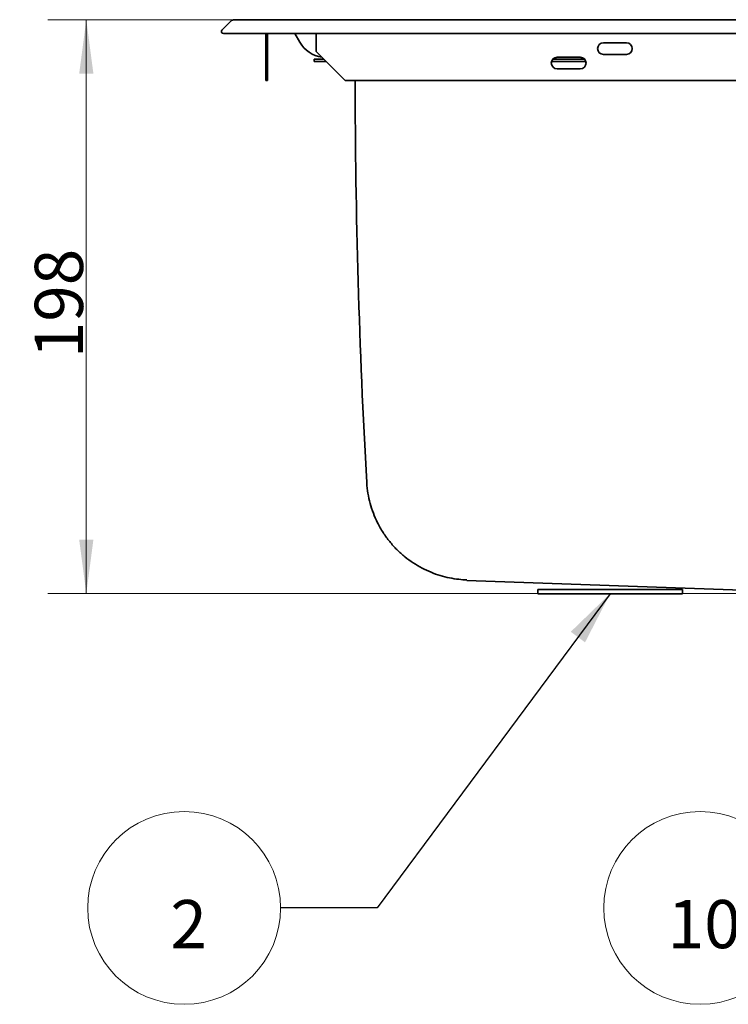
# Model space of a CAD drawing. Units: millimetres. Extents: x 0 to 420, y 0 to 297.
# Drawn here: x 38 to 75, y 153 to 204 of the extents above; entities that cross this region are included whole.
import ezdxf

# ---------------------------------------------------------------- set-up
doc = ezdxf.new("R2010")
doc.units = ezdxf.units.MM
doc.layers.add('1', color=7, linetype='Continuous', true_color=0xffffff)
doc.styles.add('Arial Unicode MS', font='ARIALUNI.TTF')
doc.dimstyles.get("Standard").update_dxf_attribs({"dimtxt": 0.18, "dimasz": 0.18, "dimexe": 0.18, "dimexo": 0.0625, "dimgap": 0.09, "dimtad": 0, "dimtih": 1, "dimtoh": 1, "dimdec": 4, "dimzin": 0, "dimdsep": 46, "dimtxsty": 'Standard', "dimcen": 0.09, "dimadec": 0, "dimazin": 0, "dimtfac": 1, "dimtdec": 4, "dimtofl": 0, "dimtmove": 0, "dimatfit": 3, "dimfxl": 1, "dimtolj": 1, "dimtzin": 0, "dimarcsym": 0})

# ---------------------------------------------------------------- blocks, each defined once
blk = doc.blocks.new('GROUPED_GEOM1')
at = {"layer": '1', "color": 18, "lineweight": 13}
blk.add_line((78.556021, 158.407789), (78.556021, 158.407789), dxfattribs=at)
at = {"layer": '1', "color": 18, "lineweight": 18}
blk.add_arc((73.556021, 158.407789), 5, 0, 359.999943, dxfattribs=at)
at = {"layer": '1', "color": 18, "linetype": 'Continuous', "lineweight": 18, "insert": (71.871161, 156.317913), "char_height": 2.5, "attachment_point": 7, "line_spacing_factor": 1.069626, "style": 'Arial Unicode MS'}
blk.add_mtext('\\fArial Unicode MS|b0|i0;\\W1.0000;10', dxfattribs=at)
blk = doc.blocks.new('GROUPED_GEOM4')
at = {"layer": '1', "color": 18, "lineweight": 13}
blk.add_line((51.805915, 158.407789), (51.805915, 158.407789), dxfattribs=at)
at = {"layer": '1', "color": 18, "lineweight": 18}
blk.add_arc((46.805915, 158.407789), 5, 0, 359.999943, dxfattribs=at)
at = {"layer": '1', "color": 18, "linetype": 'Continuous', "lineweight": 18, "insert": (46.092235, 156.317913), "char_height": 2.5, "attachment_point": 7, "line_spacing_factor": 1.069626, "style": 'Arial Unicode MS'}
blk.add_mtext('\\fArial Unicode MS|b0|i0;\\W1.0000;2', dxfattribs=at)
blk = doc.blocks.new('_U1')
at = {"layer": '1', "color": 18, "lineweight": 13}
for p, q in [((49.583469, 204.482787), (39.733055, 204.482787)), ((41.733055, 174.712513), (41.733055, 204.482787)), ((80.035132, 174.712513), (39.733055, 174.712513))]:
    blk.add_line(p, q, dxfattribs=at)
at = {"layer": '1', "color": 18, "lineweight": 70}
for points in [[(41.733055, 204.482787), (42.101682, 201.682788), (41.364428, 201.682785)], [(41.733055, 174.712513), (41.364428, 177.512512), (42.101682, 177.512514)]]:
    blk.add_solid(points, dxfattribs=at)
at = {"layer": '1', "color": 18, "linetype": 'Continuous', "lineweight": 13, "insert": (41.561963, 186.92161), "char_height": 2.5, "attachment_point": 7, "rotation": 90, "line_spacing_factor": 1.069626, "style": 'Arial Unicode MS'}
blk.add_mtext('\\fArial Unicode MS|b0|i0;\\W1.0000;198', dxfattribs=at)

msp = doc.modelspace()

# ---------------------------------------------------------------- linework, layer by layer
at = {"layer": '1', "color": 18, "linetype": 'Continuous', "lineweight": 35}
for p, q in [((49.21771, 204.39931), (48.76483, 203.94643)), ((49.41924, 204.48279), (50.58347, 204.48279)), ((50.58347, 204.48279), (220.89347, 204.48279)), ((48.83908, 203.76718), (50.58347, 203.76718)), ((50.58347, 203.76718), (220.89347, 203.76718)), ((51.0369, 203.76718), (51.0369, 202.83279)), ((51.12689, 203.76718), (51.12689, 202.83279)), ((52.54171, 203.76717), (52.80405, 203.31279)), ((53.65115, 203.76718), (53.65115, 202.83279)), ((69.73847, 203.28279), (68.53847, 203.28279)), ((51.0369, 201.33279), (51.0369, 202.83279)), ((51.0369, 202.83279), (51.12689, 202.83279)), ((51.12689, 202.83279), (51.12689, 201.33279)), ((53.65115, 202.83279), (55.15115, 201.33279)), ((54.0249, 202.45906), (53.53874, 202.44208)), ((53.53874, 202.44208), (53.84498, 202.44208)), ((53.53874, 202.44208), (53.54293, 202.32216)), ((53.84916, 202.32216), (53.54293, 202.32216)), ((53.84498, 202.44208), (54.04187, 202.44208)), ((53.84916, 202.32216), (54.16183, 202.32216)), ((65.85218, 202.32216), (67.62495, 202.32216)), ((65.92365, 202.44208), (67.55372, 202.44208)), ((67.33847, 202.53279), (66.13847, 202.53279)), ((68.53847, 202.68279), (69.73847, 202.68279)), ((66.13847, 201.93279), (67.33847, 201.93279)), ((51.12689, 201.33279), (51.0369, 201.33279)), ((55.15115, 201.33279), (216.32578, 201.33279)), ((61.44831, 175.3965), (61.44831, 175.3965)), ((61.46208, 175.39602), (81.06459, 174.71148)), ((65.13516, 174.93279), (65.13516, 174.70779)), ((65.13516, 174.93279), (72.63516, 174.93279)), ((65.13516, 174.70779), (72.63516, 174.70779)), ((72.63516, 174.93279), (72.63516, 174.70779))]:
    msp.add_line(p, q, dxfattribs=at)
for centre, radius, start, end in [((49.41924, 204.19779), 0.285, 90, 135), ((48.83908, 203.87218), 0.105, 135, 270), ((54.18103, 204.10779), 1.59, 210, 261.614062), ((68.53847, 202.98279), 0.3, 90, 270), ((69.73847, 202.98279), 0.3, 270, 90), ((66.13847, 202.23279), 0.3, 90, 270), ((67.33847, 202.23279), 0.3, 270, 90), ((67.48847, 202.23279), 0.3, 104.495625, 113.371875), ((430.78847, 201.77064), 375.12, 180.066888, 183.255383)]:
    msp.add_arc(centre, radius, start, end, dxfattribs=at)
for points in [[(66.11036, 202.51779), (66.06569, 202.51779)], [(67.41629, 202.51779), (67.36989, 202.51779)]]:
    msp.add_open_spline(points, degree=1, dxfattribs=at)
msp.add_open_spline([(56.27499, 180.46956), (56.27508, 180.46144), (56.27771, 180.27585), (56.33086, 179.91408), (56.43951, 179.39065), (56.60614, 178.87966), (56.8287, 178.37099), (57.11053, 177.87663), (57.44917, 177.40882), (57.82694, 176.98907), (58.23696, 176.61903), (58.67295, 176.29941), (59.12877, 176.03042), (59.5984, 175.8118), (60.07601, 175.64259), (60.55583, 175.52166), (61.01878, 175.44816), (61.32094, 175.42782), (61.46357, 175.42408)], degree=3, knots=[0, 0, 0, 0, 0.0030688, 0.07012457, 0.13746779, 0.20501615, 0.27270982, 0.3469353, 0.41954277, 0.49048343, 0.55988747, 0.62783776, 0.69437823, 0.75952062, 0.82324755, 0.88551311, 0.94624102, 1, 1, 1, 1], dxfattribs=at)

# ---------------------------------------------------------------- block references
at = {"layer": '1', "color": 18, "linetype": 'Continuous', "lineweight": 18}
for name in ['GROUPED_GEOM4', 'GROUPED_GEOM1']:
    msp.add_blockref(name, (0, 0), dxfattribs=at)

# ---------------------------------------------------------------- dimensions: what is measured, and where the dimension line sits
at = {"layer": '1', "color": 18, "linetype": 'Continuous', "lineweight": 13}
dim = msp.add_linear_dim(base=(41.73306, 204.48279), p1=(81.03513, 174.71251), p2=(50.58347, 204.48279), angle=90, dimstyle='Standard', override={"dimtxt": 2.5, "dimasz": 2.8, "dimexe": 2, "dimexo": 1, "dimgap": 1.25, "dimtad": 1, "dimtih": 0, "dimtoh": 0, "dimdec": 0, "dimlfac": 6.666667, "dimzin": 8, "dimdsep": 44, "dimlunit": 2, "dimtxsty": 'Arial Unicode MS', "dimsah": 1, "dimse1": 0, "dimse2": 0, "dimsd1": 0, "dimsd2": 0, "dimclrd": 18, "dimclre": 18, "dimclrt": 18, "dimtol": 0, "dimtm": -0.1, "dimtfac": 0.48, "dimtdec": 2, "dimtofl": 1, "dimtmove": 0, "dimtzin": 8, "dimlwd": 13, "dimlwe": 13}, dxfattribs=at)
dim.commit()
dim.dimension.update_dxf_attribs({"geometry": '_U1', "text_midpoint": (41.73306, 189.59765), "dimtype": 160})

# ---------------------------------------------------------------- leaders
msp.add_leader([(68.88516, 174.70779), (56.80591, 158.40779), (51.80591, 158.40779)], dimstyle='Standard', override={"dimasz": 2.8}, dxfattribs=at)

doc.saveas('drawing.dxf')
